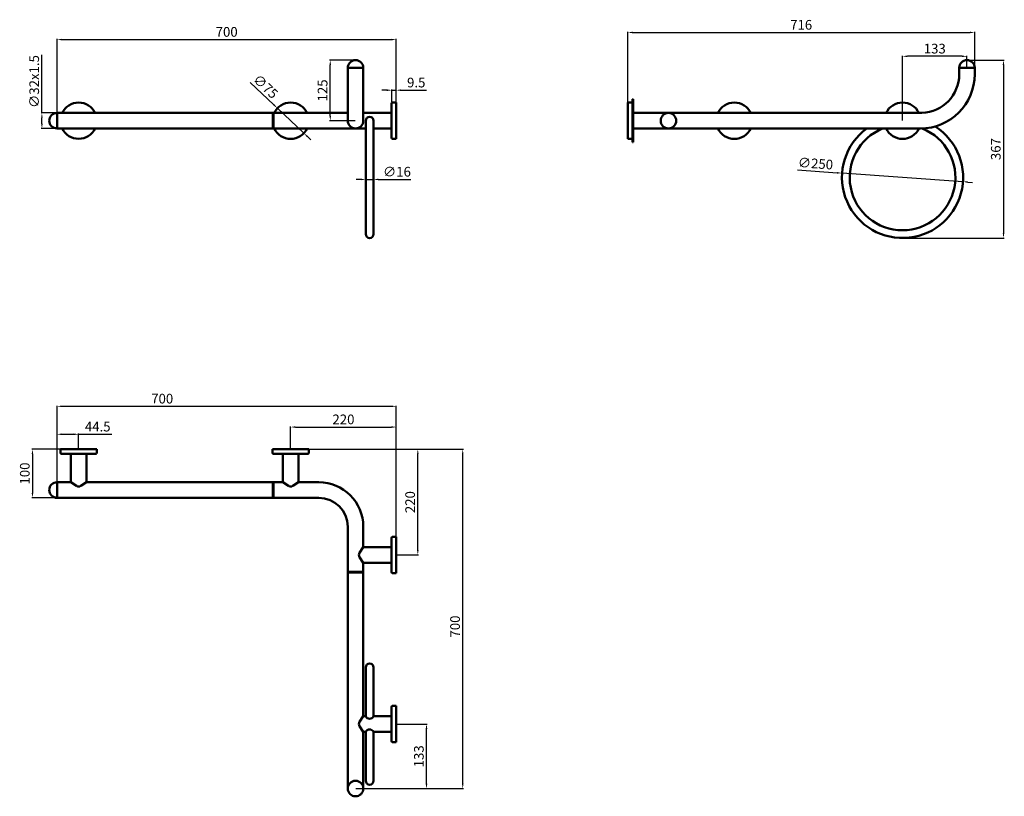
# Model space of a CAD drawing. Units: millimetres. Extents: x -491 to 1541, y -433 to 1169.
import ezdxf

# ---------------------------------------------------------------- set-up
doc = ezdxf.new("R2010")
doc.units = ezdxf.units.MM
doc.layers.add('Disegno', color=7, linetype='Continuous', lineweight=50)
doc.layers.add('Quote', color=1, linetype='Continuous', lineweight=18)
doc.styles.get("Standard").update_dxf_attribs({"font": 'txt', "height": 20})
doc.dimstyles.new('ISO-25', dxfattribs={"dimtxt": 20, "dimasz": 10, "dimexe": 1.25, "dimexo": 0.625, "dimgap": 3, "dimtad": 1, "dimdsep": 46, "dimtxsty": 'Standard', "dimcen": 2.5, "dimadec": 0, "dimazin": 0, "dimtfac": 1, "dimtmove": 0, "dimatfit": 3, "dimfxl": 1, "dimarcsym": 0})

# ---------------------------------------------------------------- blocks, each defined once
blk = doc.blocks.new('*D2')
at = {"layer": 'Defpoints', "color": 0, "transparency": 16777216}
for p in [(105.3, 283), (423.5, 283), (202.4, -417)]:
    blk.add_point(p, dxfattribs=at)
at = {"layer": 'Quote', "color": 0, "lineweight": -2, "transparency": 16777216}
for p, q in [((105.9, 283), (424.8, 283)), ((423.5, -407), (423.5, 273)), ((203, -417), (424.8, -417))]:
    blk.add_line(p, q, dxfattribs=at)
at = {"layer": 'Quote', "color": 0, "transparency": 16777216}
for points in [[(421.9, 273), (425.2, 273), (423.5, 283)], [(421.9, -407), (425.2, -407), (423.5, -417)]]:
    blk.add_solid(points, dxfattribs=at)
at = {"layer": 'Quote', "color": 0, "transparency": 16777216, "insert": (410.3, -82.7), "char_height": 20, "attachment_point": 5, "rotation": 90}
blk.add_mtext('700', dxfattribs=at)
blk = doc.blocks.new('*D4')
at = {"layer": 'Defpoints', "color": 0, "transparency": 16777216}
for p in [(286.4, 371.7), (-413.6, 215), (286.4, 102.5)]:
    blk.add_point(p, dxfattribs=at)
at = {"layer": 'Quote', "color": 0, "lineweight": -2, "transparency": 16777216}
for p, q in [((-413.6, 215.6), (-413.6, 372.9)), ((-403.6, 371.7), (276.4, 371.7)), ((286.4, 103.1), (286.4, 372.9))]:
    blk.add_line(p, q, dxfattribs=at)
at = {"layer": 'Quote', "color": 0, "transparency": 16777216}
for points in [[(-403.6, 373.3), (-403.6, 370), (-413.6, 371.7)], [(276.4, 373.3), (276.4, 370), (286.4, 371.7)]]:
    blk.add_solid(points, dxfattribs=at)
at = {"layer": 'Quote', "color": 0, "transparency": 16777216, "insert": (-196.6, 384.9), "char_height": 20, "attachment_point": 5}
blk.add_mtext('700', dxfattribs=at)
blk = doc.blocks.new('*D3')
at = {"layer": 'Defpoints', "color": 0, "transparency": 16777216}
for p in [(-369.1, 314), (-369.1, 283, -4.4), (-413.6, 215)]:
    blk.add_point(p, dxfattribs=at)
at = {"layer": 'Quote', "color": 0, "lineweight": -2, "transparency": 16777216}
for p, q in [((-413.6, 215.6), (-413.6, 315.3)), ((-403.6, 314), (-379.1, 314)), ((-369.1, 283.6), (-369.1, 315.3)), ((-369.1, 314), (-300.3, 314))]:
    blk.add_line(p, q, dxfattribs=at)
at = {"layer": 'Quote', "color": 0, "transparency": 16777216}
for points in [[(-403.6, 315.7), (-403.6, 312.3), (-413.6, 314)], [(-379.1, 315.7), (-379.1, 312.3), (-369.1, 314)]]:
    blk.add_solid(points, dxfattribs=at)
at = {"layer": 'Quote', "color": 0, "transparency": 16777216, "insert": (-329.7, 327.2), "char_height": 20, "attachment_point": 5}
blk.add_mtext('44.5', dxfattribs=at)
blk = doc.blocks.new('*D5')
at = {"layer": 'Defpoints', "color": 0, "transparency": 16777216}
for p in [(286.4, 328.9), (68.4, 283), (286.4, 102.5)]:
    blk.add_point(p, dxfattribs=at)
at = {"layer": 'Quote', "color": 0, "lineweight": -2, "transparency": 16777216}
for p, q in [((68.4, 283.6), (68.4, 330.2)), ((78.4, 328.9), (276.4, 328.9)), ((286.4, 103.1), (286.4, 330.2))]:
    blk.add_line(p, q, dxfattribs=at)
at = {"layer": 'Quote', "color": 0, "transparency": 16777216}
for points in [[(78.4, 330.6), (78.4, 327.2), (68.4, 328.9)], [(276.4, 330.6), (276.4, 327.2), (286.4, 328.9)]]:
    blk.add_solid(points, dxfattribs=at)
at = {"layer": 'Quote', "color": 0, "transparency": 16777216, "insert": (177.4, 342.1), "char_height": 20, "attachment_point": 5}
blk.add_mtext('220', dxfattribs=at)
blk = doc.blocks.new('*D6')
at = {"layer": 'Defpoints', "color": 0, "transparency": 16777216}
for p in [(41.1, 986.7), (95.6, 935.2)]:
    blk.add_point(p, dxfattribs=at)
at = {"layer": 'Quote', "color": 0, "lineweight": -2, "transparency": 16777216}
for p, q in [((-14.9, 1039.6), (33.8, 993.6)), ((95.6, 935.2), (41.1, 986.7)), ((102.9, 928.4), (110.2, 921.5))]:
    blk.add_line(p, q, dxfattribs=at)
at = {"layer": 'Quote', "color": 0, "transparency": 16777216}
for points in [[(35, 994.8), (32.7, 992.4), (41.1, 986.7)], [(104, 929.6), (101.7, 927.2), (95.6, 935.2)]]:
    blk.add_solid(points, dxfattribs=at)
at = {"layer": 'Quote', "color": 0, "transparency": 16777216, "insert": (15, 1029.7), "char_height": 20, "attachment_point": 5, "rotation": 316.6436}
blk.add_mtext('∅75', dxfattribs=at)
blk = doc.blocks.new('*D7')
at = {"layer": 'Defpoints', "color": 0, "transparency": 16777216}
for p in [(-413.6, 976.9), (-444.9, 944.9), (-413.6, 944.9)]:
    blk.add_point(p, dxfattribs=at)
at = {"layer": 'Quote', "color": 0, "lineweight": -2, "transparency": 16777216}
for p, q in [((-444.9, 976.9), (-444.9, 1096.8)), ((-414.3, 976.9), (-446.1, 976.9)), ((-444.9, 954.9), (-444.9, 966.9)), ((-414.3, 944.9), (-446.1, 944.9))]:
    blk.add_line(p, q, dxfattribs=at)
at = {"layer": 'Quote', "color": 0, "transparency": 16777216}
for points in [[(-446.5, 966.9), (-443.2, 966.9), (-444.9, 976.9)], [(-446.5, 954.9), (-443.2, 954.9), (-444.9, 944.9)]]:
    blk.add_solid(points, dxfattribs=at)
at = {"layer": 'Quote', "color": 0, "transparency": 16777216, "insert": (-458.2, 1041.8), "char_height": 20, "attachment_point": 5, "rotation": 90}
blk.add_mtext('∅32x1.5', dxfattribs=at)
blk = doc.blocks.new('*D8')
at = {"layer": 'Defpoints', "color": 0, "transparency": 16777216}
for p in [(-406, 283, -4.4), (-464.4, 183), (-413.6, 183)]:
    blk.add_point(p, dxfattribs=at)
at = {"layer": 'Quote', "color": 0, "lineweight": -2, "transparency": 16777216}
for p, q in [((-406.7, 283), (-465.6, 283)), ((-464.4, 273), (-464.4, 193)), ((-414.3, 183), (-465.6, 183))]:
    blk.add_line(p, q, dxfattribs=at)
at = {"layer": 'Quote', "color": 0, "transparency": 16777216}
for points in [[(-466, 273), (-462.7, 273), (-464.4, 283)], [(-466, 193), (-462.7, 193), (-464.4, 183)]]:
    blk.add_solid(points, dxfattribs=at)
at = {"layer": 'Quote', "color": 0, "transparency": 16777216, "insert": (-477.6, 233), "char_height": 20, "attachment_point": 5, "rotation": 90}
blk.add_mtext('100', dxfattribs=at)
blk = doc.blocks.new('*D9')
at = {"layer": 'Defpoints', "color": 0, "transparency": 16777216}
for p in [(105.3, 283), (330.8, 283), (286.4, 65)]:
    blk.add_point(p, dxfattribs=at)
at = {"layer": 'Quote', "color": 0, "lineweight": -2, "transparency": 16777216}
for p, q in [((105.9, 283), (332.1, 283)), ((330.8, 75), (330.8, 273)), ((287, 65), (332.1, 65))]:
    blk.add_line(p, q, dxfattribs=at)
at = {"layer": 'Quote', "color": 0, "transparency": 16777216}
for points in [[(329.2, 273), (332.5, 273), (330.8, 283)], [(329.2, 75), (332.5, 75), (330.8, 65)]]:
    blk.add_solid(points, dxfattribs=at)
at = {"layer": 'Quote', "color": 0, "transparency": 16777216, "insert": (317.6, 174), "char_height": 20, "attachment_point": 5, "rotation": 90}
blk.add_mtext('220', dxfattribs=at)
blk = doc.blocks.new('*D10')
at = {"layer": 'Defpoints', "color": 0, "transparency": 16777216}
for p in [(1464.1, 1085.9), (1331.1, 718.9), (1539.5, 718.9)]:
    blk.add_point(p, dxfattribs=at)
at = {"layer": 'Quote', "color": 0, "lineweight": -2, "transparency": 16777216}
for p, q in [((1464.7, 1085.9), (1540.7, 1085.9)), ((1539.5, 1075.9), (1539.5, 728.9)), ((1331.7, 718.9), (1540.7, 718.9))]:
    blk.add_line(p, q, dxfattribs=at)
at = {"layer": 'Quote', "color": 0, "transparency": 16777216}
for points in [[(1537.8, 1075.9), (1541.1, 1075.9), (1539.5, 1085.9)], [(1537.8, 728.9), (1541.1, 728.9), (1539.5, 718.9)]]:
    blk.add_solid(points, dxfattribs=at)
at = {"layer": 'Quote', "color": 0, "transparency": 16777216, "insert": (1526.2, 902.4), "char_height": 20, "attachment_point": 5, "rotation": 90}
blk.add_mtext('367', dxfattribs=at)
blk = doc.blocks.new('*D11')
at = {"layer": 'Defpoints', "color": 0, "transparency": 16777216}
for p in [(1206.4, 852.7), (1455.8, 835.1)]:
    blk.add_point(p, dxfattribs=at)
at = {"layer": 'Quote', "color": 0, "lineweight": -2, "transparency": 16777216}
for p, q in [((1114.2, 859.3), (1196.4, 853.4)), ((1455.8, 835.1), (1206.4, 852.7)), ((1465.7, 834.4), (1475.7, 833.7))]:
    blk.add_line(p, q, dxfattribs=at)
at = {"layer": 'Quote', "color": 0, "transparency": 16777216}
for points in [[(1196.5, 855.1), (1196.3, 851.8), (1206.4, 852.7)], [(1465.9, 836.1), (1465.6, 832.7), (1455.8, 835.1)]]:
    blk.add_solid(points, dxfattribs=at)
at = {"layer": 'Quote', "color": 0, "transparency": 16777216, "insert": (1151.3, 870), "char_height": 20, "attachment_point": 5, "rotation": 355.9555}
blk.add_mtext('∅250', dxfattribs=at)
blk = doc.blocks.new('*D12')
at = {"layer": 'Defpoints', "color": 0, "transparency": 16777216}
for p in [(150.2, 1085.9), (202.4, 1085.9), (202.4, 960.9)]:
    blk.add_point(p, dxfattribs=at)
at = {"layer": 'Quote', "color": 0, "lineweight": -2, "transparency": 16777216}
for p, q in [((201.7, 1085.9), (148.9, 1085.9)), ((150.2, 970.9), (150.2, 1075.9)), ((201.7, 960.9), (148.9, 960.9))]:
    blk.add_line(p, q, dxfattribs=at)
at = {"layer": 'Quote', "color": 0, "transparency": 16777216}
for points in [[(148.5, 1075.9), (151.8, 1075.9), (150.2, 1085.9)], [(148.5, 970.9), (151.8, 970.9), (150.2, 960.9)]]:
    blk.add_solid(points, dxfattribs=at)
at = {"layer": 'Quote', "color": 0, "transparency": 16777216, "insert": (136.9, 1023.4), "char_height": 20, "attachment_point": 5, "rotation": 90}
blk.add_mtext('125', dxfattribs=at)
blk = doc.blocks.new('*D13')
at = {"layer": 'Defpoints', "color": 0, "transparency": 16777216}
for p in [(286.4, 1023.9), (276.9, 998.4), (286.4, 998.4)]:
    blk.add_point(p, dxfattribs=at)
at = {"layer": 'Quote', "color": 0, "lineweight": -2, "transparency": 16777216}
for p, q in [((266.9, 1023.9), (256.9, 1023.9)), ((276.9, 999.1), (276.9, 1025.2)), ((276.9, 1023.9), (286.4, 1023.9)), ((286.4, 999.1), (286.4, 1025.2)), ((296.4, 1023.9), (348.9, 1023.9))]:
    blk.add_line(p, q, dxfattribs=at)
at = {"layer": 'Quote', "color": 0, "transparency": 16777216}
for points in [[(266.9, 1025.6), (266.9, 1022.2), (276.9, 1023.9)], [(296.4, 1025.6), (296.4, 1022.2), (286.4, 1023.9)]]:
    blk.add_solid(points, dxfattribs=at)
at = {"layer": 'Quote', "color": 0, "transparency": 16777216, "insert": (327.6, 1037.1), "char_height": 20, "attachment_point": 5}
blk.add_mtext('9.5', dxfattribs=at)
blk = doc.blocks.new('*D14')
at = {"layer": 'Defpoints', "color": 0, "transparency": 16777216}
for p in [(223.4, 843.9), (239.4, 843.9), (239.4, 839.8)]:
    blk.add_point(p, dxfattribs=at)
at = {"layer": 'Quote', "color": 0, "lineweight": -2, "transparency": 16777216}
for p, q in [((213.4, 839.8), (203.4, 839.8)), ((223.4, 843.3), (223.4, 838.5)), ((223.4, 839.8), (239.4, 839.8)), ((239.4, 843.3), (239.4, 838.5)), ((249.4, 839.8), (316.3, 839.8))]:
    blk.add_line(p, q, dxfattribs=at)
at = {"layer": 'Quote', "color": 0, "transparency": 16777216}
for points in [[(213.4, 841.4), (213.4, 838.1), (223.4, 839.8)], [(249.4, 841.4), (249.4, 838.1), (239.4, 839.8)]]:
    blk.add_solid(points, dxfattribs=at)
at = {"layer": 'Quote', "color": 0, "transparency": 16777216, "insert": (287.8, 853.1), "char_height": 20, "attachment_point": 5}
blk.add_mtext('∅16', dxfattribs=at)
blk = doc.blocks.new('*D15')
at = {"layer": 'Defpoints', "color": 0, "transparency": 16777216}
for p in [(286.4, -284), (348.8, -284), (202.4, -417)]:
    blk.add_point(p, dxfattribs=at)
at = {"layer": 'Quote', "color": 0, "lineweight": -2, "transparency": 16777216}
for p, q in [((287, -284), (350, -284)), ((348.8, -407), (348.8, -294)), ((203, -417), (350, -417))]:
    blk.add_line(p, q, dxfattribs=at)
at = {"layer": 'Quote', "color": 0, "transparency": 16777216}
for points in [[(347.1, -294), (350.5, -294), (348.8, -284)], [(347.1, -407), (350.5, -407), (348.8, -417)]]:
    blk.add_solid(points, dxfattribs=at)
at = {"layer": 'Quote', "color": 0, "transparency": 16777216, "insert": (335.6, -350.5), "char_height": 20, "attachment_point": 5, "rotation": 90}
blk.add_mtext('133', dxfattribs=at)
blk = doc.blocks.new('*D16')
at = {"layer": 'Defpoints', "color": 0, "transparency": 16777216}
for p in [(286.4, 1128.3), (286.4, 998.4), (-413.6, 960.9)]:
    blk.add_point(p, dxfattribs=at)
at = {"layer": 'Quote', "color": 0, "lineweight": -2, "transparency": 16777216}
for p, q in [((-413.6, 961.6), (-413.6, 1129.6)), ((-403.6, 1128.3), (276.4, 1128.3)), ((286.4, 999.1), (286.4, 1129.6))]:
    blk.add_line(p, q, dxfattribs=at)
at = {"layer": 'Quote', "color": 0, "transparency": 16777216}
for points in [[(-403.6, 1130), (-403.6, 1126.7), (-413.6, 1128.3)], [(276.4, 1130), (276.4, 1126.7), (286.4, 1128.3)]]:
    blk.add_solid(points, dxfattribs=at)
at = {"layer": 'Quote', "color": 0, "transparency": 16777216, "insert": (-63.6, 1141.6), "char_height": 20, "attachment_point": 5}
blk.add_mtext('700', dxfattribs=at)
blk = doc.blocks.new('*D17')
at = {"layer": 'Defpoints', "color": 0, "transparency": 16777216}
for p in [(1480.1, 1143), (1480.1, 1056.9), (764.1, 961)]:
    blk.add_point(p, dxfattribs=at)
at = {"layer": 'Quote', "color": 0, "lineweight": -2, "transparency": 16777216}
for p, q in [((764.1, 961.6), (764.1, 1144.3)), ((774.1, 1143), (1470.1, 1143)), ((1480.1, 1057.6), (1480.1, 1144.3))]:
    blk.add_line(p, q, dxfattribs=at)
at = {"layer": 'Quote', "color": 0, "transparency": 16777216}
for points in [[(774.1, 1144.7), (774.1, 1141.4), (764.1, 1143)], [(1470.1, 1144.7), (1470.1, 1141.4), (1480.1, 1143)]]:
    blk.add_solid(points, dxfattribs=at)
at = {"layer": 'Quote', "color": 0, "transparency": 16777216, "insert": (1122, 1156.2), "char_height": 20, "attachment_point": 5}
blk.add_mtext('716', dxfattribs=at)
blk = doc.blocks.new('*D18')
at = {"layer": 'Defpoints', "color": 0, "transparency": 16777216}
for p in [(1331.1, 1093.8), (1464.1, 1069.9), (1331.1, 960.9)]:
    blk.add_point(p, dxfattribs=at)
at = {"layer": 'Quote', "color": 0, "lineweight": -2, "transparency": 16777216}
for p, q in [((1331.1, 961.5), (1331.1, 1095.1)), ((1454.1, 1093.8), (1341.1, 1093.8)), ((1464.1, 1070.6), (1464.1, 1095.1))]:
    blk.add_line(p, q, dxfattribs=at)
at = {"layer": 'Quote', "color": 0, "transparency": 16777216}
for points in [[(1341.1, 1095.5), (1341.1, 1092.2), (1331.1, 1093.8)], [(1454.1, 1095.5), (1454.1, 1092.2), (1464.1, 1093.8)]]:
    blk.add_solid(points, dxfattribs=at)
at = {"layer": 'Quote', "color": 0, "transparency": 16777216, "insert": (1397.6, 1107.1), "char_height": 20, "attachment_point": 5}
blk.add_mtext('133', dxfattribs=at)

msp = doc.modelspace()

# ---------------------------------------------------------------- linework, layer by layer
msp.add_line((-413.648, 944.927), (-413.648, 976.927))
at = {"layer": 'Disegno'}
for p, q in [((186.352, 1069.927), (186.352, 960.927)), ((218.352, 1069.927), (186.352, 1069.927)), ((218.352, 1069.927), (218.352, 960.927)), ((1448.077, 1056.927), (1448.077, 1069.927)), ((1448.077, 1069.927), (1480.077, 1069.927)), ((1480.077, 1069.927), (1480.077, 1056.927)), ((1480.077, 1056.927), (1480.077, 1056.927)), ((276.852, 996.427), (276.852, 925.427)), ((278.852, 998.427), (286.352, 998.427)), ((286.352, 997.827), (286.352, 998.427)), ((286.352, 924.027), (286.352, 997.827)), ((764.077, 997.872), (764.077, 998.472)), ((773.577, 998.472), (764.077, 998.472)), ((764.077, 997.872), (764.077, 924.072)), ((773.577, 1005.472), (773.577, 916.472)), ((775.577, 1005.472), (773.577, 1005.472)), ((775.577, 1005.472), (775.577, 916.472)), ((-413.648, 976.927), (-387.648, 976.927)), ((-413.648, 944.927), (-413.648, 976.927)), ((-413.648, 976.927), (-413.648, 944.927)), ((-392.148, 976.927), (31.852, 976.927)), ((31.852, 976.927), (186.352, 976.927)), ((31.852, 976.927), (31.852, 944.927)), ((31.852, 976.927), (31.852, 944.927)), ((33.352, 944.927), (33.352, 976.927)), ((33.352, 976.927), (33.352, 944.927)), ((218.352, 976.927), (276.852, 976.927)), ((775.577, 976.973), (832.077, 976.972)), ((1370.969, 976.979), (832.077, 976.979)), ((223.352, 960.927), (223.352, 726.927)), ((239.352, 960.927), (239.352, 726.927)), ((31.852, 944.927), (-413.648, 944.927)), ((202.352, 944.927), (31.852, 944.927)), ((202.352, 944.927), (223.352, 944.927)), ((239.352, 944.927), (276.852, 944.927)), ((775.577, 944.972), (832.077, 944.972)), ((1368.077, 944.927), (832.077, 944.927)), ((278.852, 923.427), (286.352, 923.427)), ((286.352, 924.027), (286.352, 923.427)), ((764.077, 924.072), (764.077, 923.472)), ((773.577, 923.472), (764.077, 923.472)), ((775.577, 916.472), (773.577, 916.472)), ((-406.047, 283.024, -4.354), (-406.647, 283.024, -4.354)), ((-406.647, 275.524, -4.354), (-406.647, 283.024, -4.354)), ((-332.247, 283.024, -4.354), (-406.047, 283.024, -4.354)), ((-333.647, 273.524, -4.354), (-404.647, 273.524, -4.354)), ((-385.146, 273.524, -4.354), (-385.147, 215.024, -4.354)), ((-353.147, 273.524, -4.354), (-353.147, 215.024, -4.354)), ((-332.247, 283.024, -4.354), (-331.647, 283.024, -4.354)), ((-331.647, 275.524, -4.354), (-331.647, 283.024, -4.354)), ((105.85, 283.024), (30.85, 283.024)), ((30.85, 275.524), (30.85, 283.024)), ((103.85, 273.524), (32.85, 273.524)), ((52.35, 273.524), (52.35, 215.024)), ((84.35, 273.524), (84.35, 215.024)), ((105.85, 275.524), (105.85, 283.024)), ((-413.648, 215.024), (-385.147, 215.024, -4.354)), ((-413.648, 183.024), (-413.648, 215.024)), ((-413.648, 183.024), (-413.648, 215.024)), ((-413.648, 215.024), (-413.648, 183.024)), ((-373.565, 207.354), (-385.147, 215.024, -4.354)), ((-353.147, 215.024, -20.354), (-364.731, 207.353)), ((-353.147, 215.024, -4.354), (31.852, 215.024)), ((31.852, 215.024), (31.852, 183.024)), ((31.852, 215.024), (31.852, 183.024)), ((52.35, 215.024), (31.852, 215.024)), ((33.352, 215.024), (33.352, 183.024)), ((63.933, 207.354, 4.354), (52.35, 215.024)), ((84.35, 215.024, -16), (72.767, 207.354, 4.354)), ((125.852, 215.024), (84.35, 215.024)), ((31.852, 183.024), (-418.148, 183.024)), ((31.852, 183.024), (126.352, 183.024)), ((186.352, 28.524), (186.352, 123.024)), ((218.352, 81.022), (218.352, 122.524)), ((278.852, 102.522), (286.352, 102.522)), ((286.352, 101.922), (286.352, 102.522)), ((286.352, 28.122), (286.352, 101.922)), ((276.852, 29.522), (276.852, 100.522)), ((210.682, 69.439, 4.354), (218.352, 81.022)), ((276.852, 81.022), (218.352, 81.022)), ((218.352, 49.022, -16), (210.682, 60.605, 4.354)), ((218.352, 28.524), (218.352, 49.022)), ((276.852, 49.022), (218.352, 49.022)), ((218.352, 30.024), (186.352, 30.024)), ((186.352, -416.976), (186.352, 28.524)), ((186.352, 28.524), (218.352, 28.524)), ((218.352, 28.524), (186.352, 28.524)), ((218.352, 28.524), (218.352, -267.976)), ((278.852, 27.522), (286.352, 27.522)), ((286.352, 28.122), (286.352, 27.522)), ((223.352, -267.976), (223.352, -166.976)), ((239.352, -267.976), (239.352, -166.976)), ((276.852, -319.476), (276.852, -248.476)), ((278.852, -246.476), (286.352, -246.476)), ((286.352, -321.476), (286.352, -246.476)), ((210.682, -279.558, 4.354), (218.352, -267.976)), ((223.352, -267.976), (218.352, -267.976)), ((276.852, -267.976), (239.352, -267.976)), ((218.352, -299.976, -16), (210.682, -288.392, 4.354)), ((218.352, -299.976), (218.352, -416.976)), ((223.352, -299.976), (218.352, -299.976)), ((223.352, -299.976), (223.352, -400.976)), ((239.352, -299.976), (239.352, -400.976)), ((276.852, -299.976), (239.352, -299.976)), ((278.852, -321.476), (286.352, -321.476))]:
    msp.add_line(p, q, dxfattribs=at)
for centre in [(848.077, 960.972), (202.352, -416.976)]:
    msp.add_circle(centre, 16, dxfattribs=at)
for centre, radius, start, end in [((202.352, 1069.927), 16, 0, 180), ((1464.077, 1069.927), 16, 0, 180), ((1368.077, 1056.927), 112, 270, 0), ((1368.077, 1056.927), 80, 272.071272, 0), ((-369.094, 960.833), 37.592, 25.348822, 154.651178), ((68.352, 960.991), 37.5, 25.148743, 154.851257), ((278.852, 996.427), 2, 90, 180), ((984.077, 960.846), 37.502, 25.480622, 154.519378), ((1331.079, 960.925), 37.502, 25.346893, 154.653107), ((-413.648, 960.927), 16, 90, 270), ((202.352, 960.927), 16, 180, 0), ((231.352, 960.927), 8, 360, 180), ((-369.149, 961.057), 37.505, 205.472206, 334.527794), ((68.352, 960.991), 37.5, 205.36376, 334.63624), ((984.075, 960.976), 37.504, 205.336209, 334.663791), ((1331.077, 843.927), 125, 126.099016, 57.33095), ((1331.08, 843.928), 109.001, 112.089778, 68.00204), ((1331.081, 960.94), 37.513, 205.268819, 334.731181), ((278.852, 925.427), 2, 180, 270), ((231.352, 726.927), 8, 180, 0), ((-404.647, 275.524, -4.354), 2, 180, 270), ((-333.647, 275.524, -4.354), 2, 270, 0), ((32.85, 275.524), 2, 180, 270), ((103.85, 275.524), 2, 270, 0), ((-413.648, 199.024), 16, 90, 270), ((-369.148, 214.024), 8, 236.487018, 303.510888), ((68.35, 214.024, 4.354), 8, 236.487018, 303.510888), ((126.352, 123.024), 92, 0, 90), ((126.352, 123.024), 60, 0, 90), ((278.852, 100.522), 2, 90, 180), ((217.352, 65.022, 4.354), 8, 146.487018, 213.510888), ((278.852, 29.522), 2, 180, 270), ((231.352, -166.976), 8, 0, 180), ((278.852, -248.476), 2, 90, 180), ((217.352, -283.975, 4.354), 8, 146.487018, 213.510888), ((231.352, -264.076), 8.9, 205.989234, 334.010766), ((231.352, -303.876), 8.9, 25.989234, 154.010766), ((278.852, -319.476), 2, 180, 270), ((231.352, -400.976), 8, 180, 360)]:
    msp.add_arc(centre, radius, start, end, dxfattribs=at)

# ---------------------------------------------------------------- dimensions: what is measured, and where the dimension line sits
at = {"layer": 'Quote'}
for base, p1, p2, picture, middle in [((1480.077, 1143.018), (764.077, 960.972), (1480.077, 1056.927), '*D17', (1122.018, 1143.018)), ((286.352, 1128.346), (-413.648, 960.927), (286.352, 998.427), '*D16', (-63.648, 1128.346))]:
    dim = msp.add_linear_dim(base=base, p1=p1, p2=p2, dimstyle='ISO-25', dxfattribs=at)
    dim.commit()
    dim.dimension.update_dxf_attribs({"geometry": picture, "text_midpoint": middle, "dimtype": 160})
dim = msp.add_linear_dim(base=(1331.079, 1093.833), p1=(1464.077, 1069.927), p2=(1331.079, 960.925), dimstyle='ISO-25', dxfattribs=at)
dim.commit()
dim.dimension.update_dxf_attribs({"geometry": '*D18', "text_midpoint": (1397.578, 1107.051)})
dim = msp.add_linear_dim(base=(-444.881, 944.927), p1=(-413.648, 976.927), p2=(-413.648, 944.927), angle=90, text='∅32x1.5', dimstyle='ISO-25', dxfattribs=at)
dim.commit()
dim.dimension.update_dxf_attribs({"geometry": '*D7', "text_midpoint": (-444.881, 1041.844), "dimtype": 160})
for base, p1, p2, angle, picture, middle in [((150.166, 1085.927), (202.352, 960.927), (202.352, 1085.927), 90, '*D12', (150.166, 1023.427)), ((286.352, 371.659), (-413.648, 215.024), (286.352, 102.522), 180, '*D4', (-196.629, 371.659)), ((-369.147, 314.011), (-413.648, 215.024), (-369.147, 283.024, -4.354), 180, '*D3', (-329.728, 314.011)), ((-464.378, 183.024), (-406.047, 283.024, -4.354), (-413.648, 183.024), 90, '*D8', (-464.378, 233.024)), ((423.525, 283.024), (202.352, -416.976), (105.25, 283.024), 270, '*D2', (423.525, -82.654))]:
    dim = msp.add_linear_dim(base=base, p1=p1, p2=p2, angle=angle, dimstyle='ISO-25', dxfattribs=at)
    dim.commit()
    dim.dimension.update_dxf_attribs({"geometry": picture, "text_midpoint": middle, "dimtype": 160})
for base, p1, p2, angle, picture, middle in [((1539.468, 718.927), (1464.077, 1085.927), (1331.077, 718.927), 90, '*D10', (1526.249, 902.427)), ((286.352, 1023.915), (276.852, 998.427), (286.352, 998.427), 180, '*D13', (327.613, 1037.133)), ((348.793, -283.976), (202.352, -416.976), (286.352, -283.976), 90, '*D15', (335.575, -350.476))]:
    dim = msp.add_linear_dim(base=base, p1=p1, p2=p2, angle=angle, dimstyle='ISO-25', dxfattribs=at)
    dim.commit()
    dim.dimension.update_dxf_attribs({"geometry": picture, "text_midpoint": middle})
dim = msp.add_diameter_dim_2p(p1=(95.618, 935.246), p2=(41.086, 986.736), text='∅75', dimstyle='ISO-25', dxfattribs=at)
dim.commit()
dim.dimension.update_dxf_attribs({"geometry": '*D6', "text_midpoint": (14.959, 1029.726)})
dim = msp.add_diameter_dim_2p(p1=(1455.766, 835.111), p2=(1206.389, 852.744), dimstyle='ISO-25', dxfattribs=at)
dim.commit()
dim.dimension.update_dxf_attribs({"geometry": '*D11', "text_midpoint": (1151.259, 870.044)})
for base, p1, p2, angle, text, picture, middle in [((239.352, 839.754), (223.352, 843.927), (239.352, 843.927), 180, '∅16', '*D14', (287.836, 853.122)), ((330.822, 283.024), (286.352, 65.022), (105.25, 283.024), 90, '220', '*D9', (317.604, 174.023))]:
    dim = msp.add_linear_dim(base=base, p1=p1, p2=p2, angle=angle, text=text, dimstyle='ISO-25', dxfattribs=at)
    dim.commit()
    dim.dimension.update_dxf_attribs({"geometry": picture, "text_midpoint": middle})
dim = msp.add_linear_dim(base=(286.353, 328.915), p1=(68.35, 283.024), p2=(286.353, 102.522), text='220', dimstyle='ISO-25', dxfattribs=at)
dim.commit()
dim.dimension.update_dxf_attribs({"geometry": '*D5', "text_midpoint": (177.352, 328.915), "dimtype": 160})

doc.saveas('drawing.dxf')
